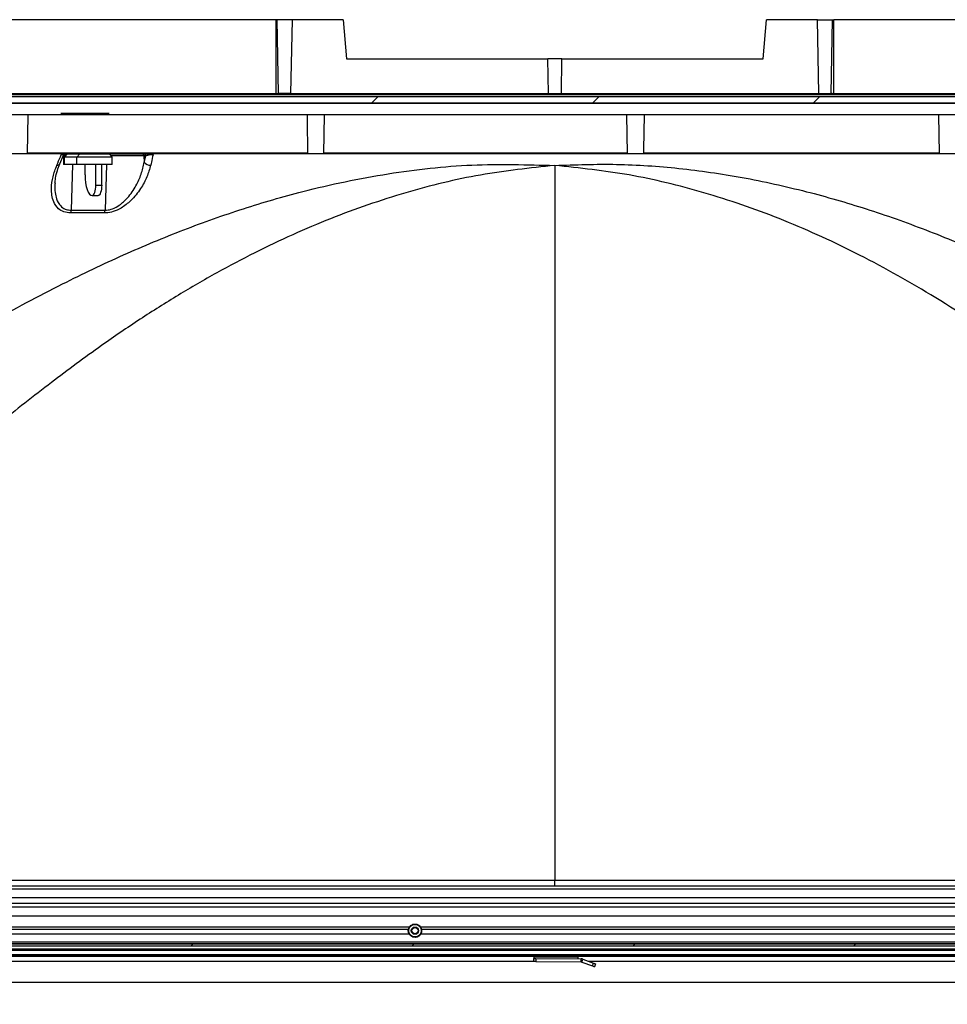
# Model space of a CAD drawing. Extents: x 5 to 199, y 2 to 130.
# Drawn here: x 77 to 86, y 33 to 43 of the extents above; entities that cross this region are included whole.
import ezdxf

# ---------------------------------------------------------------- set-up
doc = ezdxf.new("R2010")
doc.units = 0
doc.header["$LTSCALE"] = 12
doc.header["$MEASUREMENT"] = 0
doc.linetypes.add('SLD-SOLID', pattern=[0])
doc.layers.get('0').update_dxf_attribs({"linetype": 'CONTINUOUS'})
doc.layers.add('__', color=179, linetype='SLD-SOLID')
doc.layers.add('SLD-0_0', color=7, linetype='SLD-SOLID')
doc.styles.add('SLDTEXTSTYLE0', font='GOTHIC.TTF', dxfattribs={"width": 0.913})
doc.dimstyles.new('SLDDIMSTYLE0', dxfattribs={"dimtxt": 1.25, "dimasz": 1.56, "dimexe": 0, "dimexo": 0.0625, "dimgap": 0.3125, "dimtad": 2, "dimdec": 0, "dimrnd": 1e-09, "dimzin": 12, "dimtxsty": 'SLDTEXTSTYLE0', "dimblk1": 'NONE', "dimblk2": 'NONE', "dimsah": 1, "dimcen": 0.09, "dimazin": 3, "dimtfac": 1, "dimtdec": 1, "dimtofl": 0, "dimtmove": 0, "dimatfit": 3, "dimtolj": 1, "dimtzin": 12})

# ---------------------------------------------------------------- blocks, each defined once
blk = doc.blocks.new('*D51')
at = {"layer": '__'}
for p, q in [((71.2153, 33.0231), (71.2153, 26.3714)), ((92.2783, 33.0231), (92.2783, 26.3714)), ((80.2668, 30.4001), (80.2668, 28.7125)), ((80.2668, 30.4001), (80.5199, 30.4001)), ((84.0495, 30.4001), (83.7964, 30.4001)), ((84.0495, 30.4001), (84.0495, 28.7125)), ((80.2668, 28.7125), (80.5199, 28.7125)), ((84.0495, 28.7125), (83.7964, 28.7125)), ((71.2153, 27.8714), (78.7571, 27.8714)), ((92.2783, 27.8714), (85.5592, 27.8714)), ((82.1781, 27.0077), (83.4698, 27.0077))]:
    blk.add_line(p, q, dxfattribs=at)
for points in [[(71.2153, 27.8714), (72.7753, 27.6314), (72.7753, 28.1114)], [(92.2783, 27.8714), (90.7183, 28.1114), (90.7183, 27.6314)]]:
    blk.add_solid(points, dxfattribs=at)
at = {"layer": '__', "char_height": 1.25, "attachment_point": 1, "style": 'SLDTEXTSTYLE0'}
for s, insert in [('535', (80.773, 30.1603)), ('1', (82.3622, 28.494)), ('21', (80.1469, 27.5502)), ('"', (83.6538, 27.5502)), ('8', (82.3622, 26.7905))]:
    blk.add_mtext(s, dxfattribs=dict(at, insert=insert))
blk = doc.blocks.new('_NONE')

msp = doc.modelspace()

# ---------------------------------------------------------------- hatches: boundary and pattern name
at = {"linetype": 'CONTINUOUS'}
h = msp.add_hatch(dxfattribs=at)
h.set_pattern_fill('ANSI34', scale=12, style=0)
h.paths.add_polyline_path([(91.7568, 41.806), (91.7568, 41.866), (71.7368, 41.866), (71.7368, 41.806)], flags=0)
h = msp.add_hatch(dxfattribs=at)
h.set_pattern_fill('ANSI31', scale=12, style=0)
h.paths.add_polyline_path([(92.4968, 33.7071), (92.4968, 33.7271), (70.9968, 33.7271), (70.9968, 33.7071)], flags=0)

# ---------------------------------------------------------------- linework, layer by layer
at = {"layer": 'SLD-0_0', "color": 7, "linetype": 'SLD-SOLID'}
for p, q in [((79.0671, 42.6045), (74.7152, 42.6045)), ((79.0671, 42.6045), (79.0662, 41.8964)), ((79.0814, 42.6045), (79.0671, 42.6045)), ((79.0917, 41.8964), (79.0814, 42.6045)), ((79.226, 42.6045), (79.0814, 42.6045)), ((79.2125, 41.8964), (79.226, 42.6045)), ((79.714, 42.6045), (79.226, 42.6045)), ((79.714, 42.6045), (79.7468, 42.2295)), ((83.7468, 42.2295), (83.7797, 42.6045)), ((84.2677, 42.6045), (83.7797, 42.6045)), ((84.2812, 41.8964), (84.2677, 42.6045)), ((84.2677, 42.6045), (84.4123, 42.6045)), ((84.402, 41.8964), (84.4123, 42.6045)), ((84.4123, 42.6045), (84.4266, 42.6045)), ((84.4275, 41.8964), (84.4266, 42.6045)), ((88.7785, 42.6045), (84.4266, 42.6045)), ((79.7468, 42.2295), (81.6785, 42.2295)), ((81.6843, 41.8964), (81.6785, 42.2295)), ((81.8152, 42.2295), (81.6785, 42.2295)), ((81.8093, 41.8964), (81.8152, 42.2295)), ((81.8152, 42.2295), (83.7468, 42.2295)), ((91.7869, 41.8846), (71.7068, 41.8846)), ((71.7368, 41.866), (91.7568, 41.866)), ((74.7021, 41.8964), (79.0849, 41.8964)), ((79.0849, 41.8964), (79.0917, 41.8964)), ((79.2125, 41.8964), (79.0917, 41.8964)), ((79.2125, 41.8964), (81.6843, 41.8964)), ((81.6843, 41.8964), (81.8093, 41.8964)), ((81.8093, 41.8964), (84.2812, 41.8964)), ((84.2812, 41.8964), (84.402, 41.8964)), ((84.4088, 41.8964), (84.402, 41.8964)), ((84.4088, 41.8964), (88.7916, 41.8964)), ((71.7368, 41.806), (91.7568, 41.806)), ((91.5018, 41.7981), (71.9918, 41.7981)), ((90.6261, 41.6913), (74.1891, 41.6913)), ((76.6833, 41.3163), (76.6899, 41.6913)), ((77.4672, 41.7045), (77.0021, 41.7045)), ((79.5295, 41.3163), (79.536, 41.6913)), ((82.4364, 41.6913), (82.4429, 41.3163)), ((82.6007, 41.3559), (82.6068, 41.6913)), ((85.4314, 41.6913), (85.438, 41.3163)), ((82.6004, 41.3163), (82.6011, 41.3557)), ((76.6833, 41.3163), (76.5286, 41.3163)), ((79.3721, 41.3163), (76.6833, 41.3163)), ((76.6834, 41.3239), (79.372, 41.3239)), ((76.9924, 41.2187), (77.0276, 41.3018)), ((77.0384, 41.2959), (77.0231, 41.2959)), ((77.057, 41.3145), (77.027, 41.2845)), ((77.027, 41.2845), (77.027, 41.2145)), ((77.0376, 41.2845), (77.027, 41.2845)), ((77.0373, 41.3145), (77.1359, 41.3145)), ((77.0376, 41.2845), (77.0658, 41.3145)), ((77.0376, 41.2145), (77.0376, 41.2845)), ((77.1574, 41.2845), (77.0376, 41.2845)), ((77.1359, 41.3145), (77.1856, 41.3145)), ((77.1856, 41.3145), (77.1574, 41.2845)), ((77.1574, 41.2145), (77.1574, 41.2845)), ((77.4969, 41.2845), (77.1574, 41.2845)), ((77.1856, 41.3145), (77.4669, 41.3145)), ((77.4969, 41.2845), (77.4669, 41.3145)), ((77.4669, 41.3145), (77.8607, 41.3145)), ((77.8001, 41.2959), (77.4855, 41.2959)), ((77.4969, 41.2145), (77.4969, 41.2845)), ((77.8179, 41.2959), (77.8001, 41.2959)), ((77.8001, 41.2959), (77.804, 41.2349)), ((77.804, 41.2349), (77.8179, 41.2959)), ((79.372, 41.3173), (79.372, 41.3163)), ((79.5295, 41.3163), (79.372, 41.3163)), ((82.448, 41.3163), (79.5295, 41.3163)), ((79.5296, 41.3239), (82.4454, 41.3239)), ((82.6004, 41.3163), (82.4429, 41.3163)), ((85.438, 41.3163), (82.5987, 41.3163)), ((82.6001, 41.3239), (85.4378, 41.3239)), ((85.595, 41.3163), (85.438, 41.3163)), ((77.0376, 41.2145), (77.027, 41.2145)), ((77.1574, 41.2145), (77.0376, 41.2145)), ((77.1141, 41.2145), (77.1011, 40.7752)), ((77.4969, 41.2145), (77.1574, 41.2145)), ((77.2355, 41.1145), (77.2355, 41.2145)), ((77.3382, 41.0145), (77.3382, 41.2145)), ((77.3945, 41.0145), (77.3945, 41.2145)), ((77.4408, 41.2145), (77.4278, 40.7752)), ((81.7468, 41.2045), (81.7468, 34.337)), ((77.2355, 41.1145), (77.2368, 41.0755)), ((77.2368, 41.0755), (77.2407, 41.038)), ((77.2407, 41.038), (77.247, 41.0034)), ((77.247, 41.0034), (77.2555, 40.9731)), ((77.2555, 40.9731), (77.2659, 40.9482)), ((77.3281, 40.9438), (77.3324, 40.9589)), ((77.3324, 40.9589), (77.3356, 40.9762)), ((77.3356, 40.9762), (77.3375, 40.995)), ((77.3375, 40.995), (77.3382, 41.0145)), ((77.3382, 41.0145), (77.3945, 41.0145)), ((77.3888, 40.9589), (77.3845, 40.9438)), ((77.3919, 40.9762), (77.3888, 40.9589)), ((77.3939, 40.995), (77.3919, 40.9762)), ((77.3945, 41.0145), (77.3939, 40.995)), ((77.2659, 40.9482), (77.2777, 40.9297)), ((77.2777, 40.9297), (77.2906, 40.9183)), ((77.2906, 40.9183), (77.3039, 40.9145)), ((77.3039, 40.9145), (77.3106, 40.9164)), ((77.3039, 40.9145), (77.3603, 40.9145)), ((77.3106, 40.9164), (77.317, 40.9221)), ((77.317, 40.9221), (77.323, 40.9313)), ((77.323, 40.9313), (77.3281, 40.9438)), ((77.367, 40.9164), (77.3603, 40.9145)), ((77.3734, 40.9221), (77.367, 40.9164)), ((77.3793, 40.9313), (77.3734, 40.9221)), ((77.3845, 40.9438), (77.3793, 40.9313)), ((77.1011, 40.7752), (77.4278, 40.7752)), ((71.415, 34.337), (81.7468, 34.337)), ((81.7468, 34.337), (92.0787, 34.337)), ((81.7468, 34.2796), (81.7468, 34.337)), ((70.7662, 34.2538), (92.7275, 34.2538)), ((81.7468, 34.2796), (71.415, 34.2796)), ((92.0787, 34.2796), (81.7468, 34.2796)), ((70.817, 34.172), (92.6767, 34.172)), ((92.6838, 34.1131), (70.8098, 34.1131)), ((70.8413, 34.0816), (92.6523, 34.0816)), ((70.8413, 33.9961), (92.6523, 33.9961)), ((70.9238, 33.8896), (80.3505, 33.8896)), ((70.9683, 33.8663), (80.3405, 33.8663)), ((80.4562, 33.8896), (92.5091, 33.8896)), ((80.4662, 33.8663), (92.5091, 33.8663)), ((70.9756, 33.8223), (80.3469, 33.8223)), ((80.4599, 33.8223), (92.2802, 33.8223)), ((92.2802, 33.7439), (70.9755, 33.7439)), ((70.9968, 33.7271), (92.4968, 33.7271)), ((70.9968, 33.7071), (92.4968, 33.7071)), ((71.2053, 33.6761), (92.2883, 33.6761)), ((92.2883, 33.6761), (71.2053, 33.6761)), ((81.5442, 33.6045), (70.6061, 33.6045)), ((71.2053, 33.6131), (92.2883, 33.6131)), ((71.2153, 33.6661), (92.2783, 33.6661)), ((71.2153, 33.6231), (92.2783, 33.6231)), ((81.4857, 33.6131), (81.5442, 33.6127)), ((81.5438, 33.5563), (81.544, 33.5863)), ((81.5441, 33.6013), (81.544, 33.5863)), ((81.544, 33.5863), (81.564, 33.5861)), ((81.5442, 33.6127), (81.5441, 33.6013)), ((81.5441, 33.6013), (81.9703, 33.5983)), ((81.564, 33.5861), (81.5638, 33.5561)), ((81.564, 33.5861), (82, 33.5831)), ((81.9702, 33.5833), (81.9703, 33.5983)), ((81.9703, 33.5983), (81.9704, 33.6131)), ((92.8875, 33.6045), (81.9703, 33.6045)), ((81.9998, 33.5531), (82, 33.5831)), ((82.0049, 33.5522), (82.0153, 33.5803)), ((82.0153, 33.5803), (82.1182, 33.542)), ((70.8018, 33.5595), (81.5438, 33.5595)), ((81.5442, 33.5563), (81.5438, 33.5563)), ((81.5453, 33.5563), (81.5442, 33.5563)), ((81.5472, 33.5562), (81.5453, 33.5563)), ((81.5497, 33.5562), (81.5472, 33.5562)), ((81.5527, 33.5562), (81.5497, 33.5562)), ((81.5562, 33.5562), (81.5527, 33.5562)), ((81.5599, 33.5562), (81.5562, 33.5562)), ((81.5638, 33.5561), (81.5599, 33.5562)), ((81.5638, 33.5561), (81.9998, 33.5531)), ((82.0049, 33.5522), (82.1078, 33.5139)), ((82.0713, 33.5595), (92.6919, 33.5595)), ((82.1078, 33.5139), (82.1182, 33.542)), ((82.1078, 33.5139), (82.1265, 33.5069)), ((82.1182, 33.542), (82.1219, 33.5407)), ((82.1219, 33.5407), (82.1254, 33.5394)), ((82.1254, 33.5394), (82.1286, 33.5382)), ((82.137, 33.5351), (82.1265, 33.5069)), ((82.1286, 33.5382), (82.1315, 33.5371)), ((82.1315, 33.5371), (82.1338, 33.5362)), ((82.1338, 33.5362), (82.1355, 33.5356)), ((82.1355, 33.5356), (82.1366, 33.5352)), ((82.1366, 33.5352), (82.137, 33.5351)), ((93.2143, 33.3545), (70.2793, 33.3545))]:
    msp.add_line(p, q, dxfattribs=at)
at = {"layer": 'SLD-0_0'}
for p, q in [((91.7568, 41.866), (71.7368, 41.866)), ((71.7368, 41.806), (91.7568, 41.806)), ((92.4968, 33.7271), (70.9968, 33.7271)), ((70.9968, 33.7071), (92.4968, 33.7071))]:
    msp.add_line(p, q, dxfattribs=at)
at = {"layer": 'SLD-0_0', "color": 7, "linetype": 'SLD-SOLID'}
for radius in [0.06, 0.035, 0.03]:
    msp.add_circle((80.4033, 33.8531), radius, dxfattribs=at)
for centre, radius, start, end in [((77.046, 41.2945), 0.02, 90.01293, 158.62743), ((77.7809, 41.2953), 0.0192, 1.68029, 87.89815), ((77.7988, 41.2953), 0.0192, 1.68029, 87.89815), ((76.9703, 41.2336), 0.0265, 257.66877, 325.855), ((77.8591, 41.2766), 0.0691, 217.15598, 274.99416), ((77.0036, 40.775), 0.0975, 344.01987, 0.16486), ((77.329, 40.7794), 0.0989, 341.58114, 357.61444), ((81.9996, 33.5381), 0.045, 69.60333, 89.60326), ((81.9996, 33.5381), 0.015, 69.60326, 89.60324)]:
    msp.add_arc(centre, radius, start, end, dxfattribs=at)
for points, knots in [([(79.3675, 41.6913), (79.368, 41.6389), (79.3691, 41.5323), (79.3707, 41.4099), (79.3717, 41.3399), (79.372, 41.3239)], [0, 0, 0, 0, 0.428554, 0.869778, 1, 1, 1, 1]), ([(76.9647, 41.2078), (76.9758, 41.2341), (76.9897, 41.2671), (77.0037, 41.3001), (77.0065, 41.3067)], [0, 0, 0, 0, 0.7976983, 1, 1, 1, 1]), ([(77.0065, 41.3067), (77.0066, 41.3068), (77.0113, 41.309), (77.0217, 41.3131), (77.0319, 41.314), (77.0373, 41.3145)], [0, 0, 0, 0, 0.008397, 0.466744, 1, 1, 1, 1]), ([(77.0267, 41.3022), (77.0271, 41.3028), (77.0281, 41.3042), (77.0241, 41.3058), (77.0177, 41.3066), (77.0119, 41.3068), (77.0086, 41.3068), (77.0065, 41.3067)], [0, 0, 0, 0, 0.221732, 0.54831, 0.7867, 0.862873, 1, 1, 1, 1]), ([(77.8877, 41.3067), (77.8836, 41.3067), (77.8751, 41.3067), (77.861, 41.3056), (77.8467, 41.3037), (77.8326, 41.3009), (77.8232, 41.2982), (77.8191, 41.2964), (77.8179, 41.2959)], [0, 0, 0, 0, 0.136646, 0.283519, 0.449078, 0.651697, 0.905406, 1, 1, 1, 1]), ([(77.8607, 41.3145), (77.8661, 41.314), (77.8761, 41.3131), (77.8842, 41.309), (77.8877, 41.3068), (77.8877, 41.3067)], [0, 0, 0, 0, 0.532013, 0.991601, 1, 1, 1, 1]), ([(77.8877, 41.3067), (77.8823, 41.283), (77.8748, 41.25), (77.8673, 41.217), (77.8651, 41.2078)], [0, 0, 0, 0, 0.7193224, 1, 1, 1, 1]), ([(79.372, 41.3239), (79.372, 41.3231), (79.372, 41.3213), (79.372, 41.3191), (79.372, 41.3177), (79.372, 41.3174), (79.372, 41.3173)], [0, 0, 0, 0, 0.316598, 0.633224, 0.952362, 1, 1, 1, 1]), ([(72.9765, 37.278), (73.1967, 37.4671), (73.6312, 37.8403), (74.2995, 38.3633), (74.9696, 38.8488), (75.6444, 39.2951), (76.3251, 39.7024), (76.9778, 40.0519), (77.5963, 40.3466), (78.1757, 40.5885), (78.7497, 40.7925), (79.4027, 40.9825), (80.1345, 41.1352), (80.9463, 41.2262), (81.4813, 41.2117), (81.7468, 41.2045)], [0, 0, 0, 0, 0.08842, 0.174496, 0.258448, 0.340521, 0.420991, 0.500168, 0.566134, 0.629772, 0.691479, 0.7517, 0.836964, 0.919068, 1, 1, 1, 1]), ([(81.7468, 41.2045), (81.5084, 41.1791), (81.0251, 41.1276), (80.3041, 40.9502), (79.7056, 40.7439), (79.2258, 40.5401), (78.8609, 40.3661), (78.4947, 40.1725), (78.1274, 39.9592), (77.7587, 39.7263), (77.3508, 39.4476), (76.8974, 39.1129), (76.526, 38.8199), (76.2678, 38.6089), (76.1296, 38.4943), (75.9897, 38.3766), (75.8482, 38.2559), (75.7051, 38.1322), (75.522, 37.9724), (75.2622, 37.7389), (74.8866, 37.3964), (74.3937, 36.9436), (74.0267, 36.6042), (73.8234, 36.4163)], [0, 0, 0, 0, 0.076015, 0.154068, 0.234974, 0.27674, 0.319486, 0.36329, 0.408225, 0.454357, 0.501747, 0.565113, 0.633337, 0.652017, 0.671036, 0.690395, 0.710095, 0.730136, 0.750518, 0.7873, 0.84114, 0.912039, 1, 1, 1, 1]), ([(77.0973, 40.7481), (77.0742, 40.75), (77.0282, 40.7536), (76.9699, 40.7919), (76.9329, 40.8486), (76.9147, 40.9176), (76.9105, 40.9978), (76.923, 41.0953), (76.9508, 41.1703), (76.9647, 41.2078)], [0, 0, 0, 0, 0.106445, 0.212332, 0.369592, 0.492428, 0.615492, 0.807654, 1, 1, 1, 1]), ([(76.946, 41.0327), (76.9474, 41.0493), (76.9506, 41.0889), (76.966, 41.1517), (76.9844, 41.1975), (76.993, 41.2189)], [0, 0, 0, 0, 0.276728, 0.661399, 1, 1, 1, 1]), ([(77.8651, 41.2078), (77.8544, 41.1697), (77.8328, 41.0937), (77.7697, 40.9768), (77.6873, 40.8731), (77.5928, 40.798), (77.51, 40.759), (77.4548, 40.748), (77.4282, 40.7481), (77.4229, 40.7481)], [0, 0, 0, 0, 0.19513, 0.390063, 0.609683, 0.76862, 0.881601, 0.976229, 1, 1, 1, 1]), ([(77.4278, 40.7752), (77.4324, 40.7752), (77.4554, 40.7752), (77.5037, 40.7864), (77.5752, 40.8259), (77.6559, 40.9014), (77.7253, 41.0046), (77.7779, 41.121), (77.7953, 41.1969), (77.804, 41.2349)], [0, 0, 0, 0, 0.022234, 0.111206, 0.219901, 0.377318, 0.599903, 0.799852, 1, 1, 1, 1]), ([(81.7468, 41.2045), (81.9446, 41.2114), (82.342, 41.2252), (82.9433, 41.1831), (83.5529, 41.0951), (84.1528, 40.962), (84.7413, 40.7918), (85.3159, 40.5884), (85.8948, 40.3475), (86.751, 39.9407), (87.8681, 39.3038), (89.2221, 38.3696), (90.0782, 37.648), (90.5172, 37.278)], [0, 0, 0, 0, 0.060322, 0.121191, 0.183465, 0.247954, 0.308356, 0.370118, 0.43368, 0.499433, 0.659013, 0.825162, 1, 1, 1, 1]), ([(89.6703, 36.4163), (89.5534, 36.5244), (89.3313, 36.7297), (89.0153, 37.021), (88.7341, 37.2793), (88.4876, 37.5048), (88.2759, 37.6973), (88.099, 37.857), (87.9083, 38.0268), (87.6821, 38.2235), (87.4112, 38.4542), (87.1351, 38.6828), (86.866, 38.8991), (86.6039, 39.1032), (86.3487, 39.295), (85.9416, 39.5896), (85.3778, 39.962), (84.644, 40.3704), (83.9146, 40.7008), (83.1892, 40.9508), (82.4685, 41.1278), (81.9853, 41.1792), (81.7468, 41.2045)], [0, 0, 0, 0, 0.050594, 0.096117, 0.136571, 0.171954, 0.202268, 0.227513, 0.247689, 0.283409, 0.322771, 0.360731, 0.397296, 0.432475, 0.466278, 0.498715, 0.592092, 0.680705, 0.765114, 0.845963, 0.923986, 1, 1, 1, 1]), ([(76.9468, 41.0326), (76.9458, 41.026), (76.9417, 40.996), (76.9459, 40.9453), (76.9599, 40.8766), (76.9909, 40.8192), (77.0385, 40.7843), (77.0765, 40.7751), (77.097, 40.7752), (77.1011, 40.7752)], [0, 0, 0, 0, 0.0554673, 0.2497156, 0.4435956, 0.6855613, 0.8437864, 0.9685372, 1, 1, 1, 1]), ([(77.4229, 40.7481), (77.3927, 40.7488), (77.2842, 40.7513), (77.1757, 40.7495), (77.0973, 40.7481)], [0, 0, 0, 0, 0.278415, 1, 1, 1, 1]), ([(80.3469, 33.8224), (80.3468, 33.8226), (80.3466, 33.823), (80.3449, 33.8263), (80.3426, 33.8317), (80.3404, 33.8393), (80.3391, 33.8479), (80.339, 33.8561), (80.3397, 33.8623), (80.3402, 33.8652), (80.3405, 33.8663)], [0, 0, 0, 0, 0.117122, 0.239351, 0.373892, 0.520065, 0.662846, 0.794489, 0.922815, 1, 1, 1, 1]), ([(80.3405, 33.8663), (80.3425, 33.8727), (80.3458, 33.8829), (80.3492, 33.8878), (80.3505, 33.8896)], [0, 0, 0, 0, 0.630882, 1, 1, 1, 1]), ([(80.3505, 33.8896), (80.3523, 33.8922), (80.3556, 33.8967), (80.3669, 33.9068), (80.3819, 33.9145), (80.3988, 33.9179), (80.4147, 33.9169), (80.4289, 33.9126), (80.4408, 33.9059), (80.4511, 33.8967), (80.4543, 33.8923), (80.4562, 33.8896)], [0, 0, 0, 0, 0.146721, 0.261878, 0.377817, 0.47614, 0.566386, 0.655449, 0.747079, 0.847163, 1, 1, 1, 1]), ([(80.4562, 33.8896), (80.4585, 33.8862), (80.4622, 33.8808), (80.4651, 33.8702), (80.4662, 33.8663)], [0, 0, 0, 0, 0.630054, 1, 1, 1, 1]), ([(80.4662, 33.8663), (80.4666, 33.8643), (80.4674, 33.8602), (80.4678, 33.8523), (80.4671, 33.8441), (80.4655, 33.8364), (80.4633, 33.8296), (80.461, 33.8247), (80.4597, 33.8222), (80.4599, 33.8226), (80.4599, 33.8226)], [0, 0, 0, 0, 0.135725, 0.271596, 0.402398, 0.530868, 0.666167, 0.811441, 0.955491, 1, 1, 1, 1]), ([(80.46, 33.8228), (80.46, 33.8228), (80.4584, 33.8191), (80.4518, 33.81), (80.4396, 33.7992), (80.4232, 33.791), (80.4036, 33.7877), (80.3825, 33.7911), (80.3639, 33.801), (80.3519, 33.8135), (80.3483, 33.8205), (80.3471, 33.8228)], [0, 0, 0, 0, 0.002895, 0.122145, 0.234388, 0.356544, 0.495561, 0.643501, 0.791773, 0.930073, 1, 1, 1, 1])]:
    msp.add_open_spline(points, degree=3, knots=knots, dxfattribs=at)

# ---------------------------------------------------------------- dimensions: what is measured, and where the dimension line sits
at = {"layer": '__'}
dim = msp.add_linear_dim(base=(71.2153, 27.8714), p1=(92.2783, 33.6231), p2=(71.2153, 33.6231), text='21 1/8', dimstyle='SLDDIMSTYLE0', dxfattribs=at)
dim.commit()
dim.dimension.update_dxf_attribs({"geometry": '*D51', "text_midpoint": (82.1581, 27.8714), "dimtype": 160})

doc.saveas('drawing.dxf')
